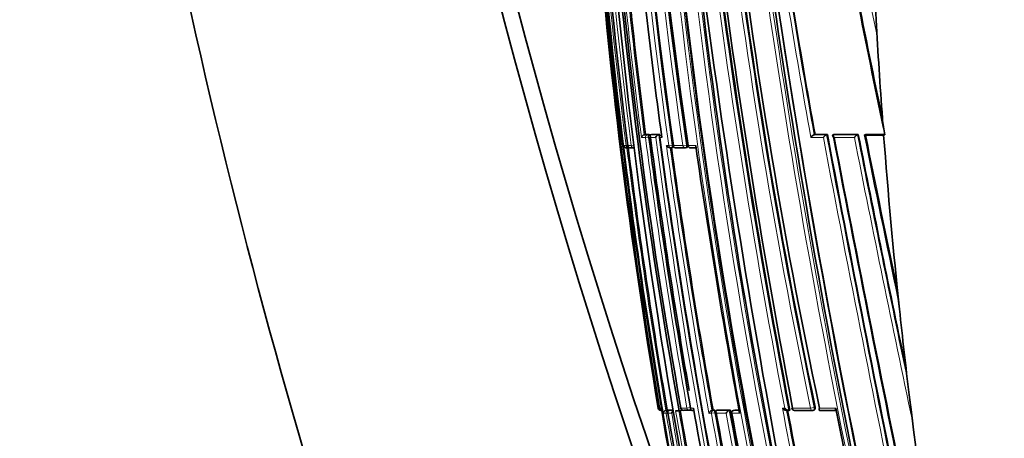
# Model space of a CAD drawing. Units: millimetres. Extents: x -455 to 2119, y -239 to 1365.
# Drawn here: x 1117 to 1154, y 822 to 838 of the extents above; entities that cross this region are included whole.
import ezdxf

# ---------------------------------------------------------------- set-up
doc = ezdxf.new("R2010")
doc.units = ezdxf.units.MM
doc.layers.add('DV5_Défaut', color=7, linetype='Continuous')
doc.layers.add('Défaut', color=7, linetype='Continuous')

# ---------------------------------------------------------------- blocks, each defined once
blk = doc.blocks.new('SE4')
at = {"layer": 'DV5_Défaut', "color": 7, "lineweight": 35}
for p, q in [((1149.386, 837.75), (1149.355, 838.304)), ((1140.574, 833.93), (1140.527, 833.924)), ((1140.527, 833.924), (1140.527, 833.924)), ((1140.7, 833.93), (1140.574, 833.93)), ((1140.749, 833.924), (1140.748, 833.924)), ((1140.795, 833.93), (1140.749, 833.924)), ((1141.12, 833.93), (1140.795, 833.93)), ((1141.12, 833.93), (1141.074, 833.924)), ((1141.074, 833.924), (1141.074, 833.924)), ((1147.026, 833.929), (1146.994, 833.923)), ((1146.994, 833.923), (1146.994, 833.923)), ((1147.026, 833.929), (1147.5, 833.929)), ((1147.5, 833.929), (1147.468, 833.923)), ((1147.468, 833.923), (1147.468, 833.923)), ((1147.747, 833.929), (1147.716, 833.923)), ((1147.716, 833.923), (1147.716, 833.923)), ((1147.747, 833.929), (1148.676, 833.929)), ((1148.676, 833.929), (1148.647, 833.923)), ((1148.647, 833.923), (1148.647, 833.923)), ((1148.961, 833.929), (1148.933, 833.923)), ((1148.961, 833.929), (1149.681, 833.928)), ((1148.961, 833.912), (1149.641, 833.912)), ((1149.641, 833.912), (1149.683, 833.914)), ((1139.864, 833.424), (1139.939, 833.424)), ((1139.897, 833.511), (1139.898, 833.511)), ((1139.945, 833.424), (1139.971, 833.427)), ((1140.008, 833.424), (1140.127, 833.424)), ((1141.504, 833.423), (1141.55, 833.423)), ((1141.563, 833.424), (1141.609, 833.431)), ((1141.738, 833.424), (1142.09, 833.424)), ((1142.098, 833.424), (1142.142, 833.431)), ((1150.243, 827.279), (1150.154, 828.111)), ((1150.733, 823.038), (1150.614, 824.016)), ((1141.189, 823.412), (1141.172, 823.51)), ((1141.919, 823.51), (1141.923, 823.51)), ((1141.347, 823.428), (1141.348, 823.428)), ((1141.396, 823.437), (1141.348, 823.428)), ((1141.396, 823.437), (1141.485, 823.437)), ((1141.488, 823.428), (1141.487, 823.428)), ((1141.536, 823.437), (1141.488, 823.428)), ((1141.536, 823.437), (1141.638, 823.437)), ((1141.744, 823.412), (1141.718, 823.412)), ((1141.744, 823.412), (1141.853, 823.412)), ((1141.98, 823.434), (1141.853, 823.412)), ((1142.033, 823.428), (1142.244, 823.428)), ((1142.261, 823.428), (1142.307, 823.436)), ((1143.146, 823.436), (1143.101, 823.428)), ((1143.101, 823.428), (1143.101, 823.428)), ((1143.2, 823.436), (1143.146, 823.436)), ((1143.337, 823.435), (1143.293, 823.428)), ((1143.293, 823.428), (1143.293, 823.427)), ((1143.806, 823.435), (1143.337, 823.435)), ((1143.806, 823.435), (1143.763, 823.427)), ((1143.763, 823.427), (1143.763, 823.427)), ((1143.845, 823.31), (1143.858, 823.313)), ((1143.968, 823.434), (1143.925, 823.427)), ((1144.133, 823.435), (1143.973, 823.435)), ((1145.935, 823.425), (1146.018, 823.425)), ((1146.031, 823.426), (1146.03, 823.426)), ((1146.068, 823.433), (1146.031, 823.426)), ((1146.258, 823.426), (1146.941, 823.425)), ((1146.95, 823.426), (1146.986, 823.433)), ((1147.216, 823.425), (1147.836, 823.425))]:
    blk.add_line(p, q, dxfattribs=at)
at = {"layer": 'DV5_Défaut', "color": 7, "lineweight": 18}
for p, q in [((1140.416, 833.812), (1140.57, 833.812)), ((1140.653, 833.924), (1140.527, 833.924)), ((1140.57, 833.812), (1140.695, 833.829)), ((1140.7, 833.93), (1140.653, 833.924)), ((1140.7, 833.812), (1140.958, 833.812)), ((1141.074, 833.924), (1140.748, 833.924)), ((1141.111, 833.812), (1141.194, 833.812)), ((1146.87, 833.812), (1147.345, 833.812)), ((1147.468, 833.923), (1146.994, 833.923)), ((1148.647, 833.923), (1147.716, 833.923)), ((1147.753, 833.812), (1148.526, 833.812)), ((1139.835, 833.511), (1139.741, 833.511)), ((1139.835, 833.511), (1139.897, 833.519)), ((1140.03, 833.511), (1139.898, 833.511)), ((1140.115, 833.522), (1140.03, 833.511)), ((1141.459, 833.511), (1141.37, 833.511)), ((1141.459, 833.511), (1141.591, 833.529)), ((1141.635, 833.535), (1141.591, 833.529)), ((1141.996, 833.511), (1141.637, 833.511)), ((1141.996, 833.511), (1142.13, 833.53)), ((1142.174, 833.536), (1142.13, 833.53)), ((1142.482, 833.511), (1142.199, 833.511)), ((1141.083, 823.51), (1141.057, 823.51)), ((1141.083, 823.51), (1141.106, 823.514)), ((1141.172, 823.51), (1141.108, 823.51)), ((1141.172, 823.51), (1141.172, 823.51)), ((1142.15, 823.51), (1141.923, 823.51)), ((1142.15, 823.51), (1142.275, 823.532)), ((1142.399, 823.51), (1142.287, 823.51)), ((1145.871, 823.511), (1145.788, 823.511)), ((1146.86, 823.511), (1146.173, 823.511)), ((1146.86, 823.511), (1146.999, 823.537)), ((1147.034, 823.544), (1146.999, 823.537)), ((1147.824, 823.511), (1147.198, 823.511)), ((1141.254, 823.313), (1141.356, 823.313)), ((1141.437, 823.428), (1141.347, 823.428)), ((1141.356, 823.313), (1141.423, 823.324)), ((1141.425, 823.313), (1141.568, 823.313)), ((1141.485, 823.437), (1141.437, 823.428)), ((1141.64, 823.428), (1141.487, 823.428)), ((1142.987, 823.313), (1143.081, 823.313)), ((1143.081, 823.313), (1143.212, 823.336)), ((1143.156, 823.428), (1143.101, 823.428)), ((1143.2, 823.436), (1143.156, 823.428)), ((1143.212, 823.336), (1143.256, 823.344)), ((1143.267, 823.313), (1143.646, 823.313)), ((1143.763, 823.427), (1143.293, 823.427)), ((1143.858, 823.313), (1144.155, 823.313)), ((1143.93, 823.427), (1143.973, 823.435)), ((1144.135, 823.427), (1143.93, 823.427))]:
    blk.add_line(p, q, dxfattribs=at)
at = {"layer": 'DV5_Défaut', "color": 7, "lineweight": 35}
for centre, radius, start, end in [((1373.359, 900.853), 246.249, 156.84271, 200.58852), ((1373.196, 901.184), 245.567, 156.93727, 199.71226), ((1353.758, 859.844), 215.731, 178.69287, 189.69603), ((1354.627, 859.984), 216.521, 178.73491, 192.52997), ((1348.691, 860.483), 210.134, 178.83351, 190.16117), ((1348.066, 860.55), 209.445, 178.84698, 190.18606), ((1340.636, 862.126), 201.046, 179.24823, 188.18265), ((1341.514, 863.065), 201.495, 179.51716, 188.43427), ((1375.853, 866.2), 235.355, 180.3499, 193.06153), ((1370.95, 870.387), 228.763, 181.40945, 191.81579), ((1371.77, 871.039), 229.546, 181.56758, 191.94976), ((1384.047, 867.917), 243.042, 182.44836, 193.04771), ((1349.465, 860.154), 211.253, 181.44909, 187.24537), ((1369.64, 862.251), 231.304, 181.84308, 194.86496), ((1479.303, 888.019), 337.425, 185.62915, 192.8576), ((1475.17, 888.113), 333.213, 185.73575, 193.02575), ((1341.19, 862.764), 201.151, 183.75247, 188.35476), ((1377.571, 866.124), 237.067, 184.48174, 192.93732), ((1485.181, 884.804), 345.389, 186.73266, 193.7156), ((1429.858, 877.74), 288.939, 186.62089, 190.83332), ((1437.78, 879.451), 296.924, 186.79642, 190.85932), ((1356.095, 861.894), 217.327, 184.74304, 187.39278), ((1362.351, 863.811), 223.183, 185.08973, 187.72471), ((1446.152, 887.761), 303.931, 188.29236, 190.20198), ((1504.095, 909.148), 362.297, 190.37171, 191.94248), ((1496.728, 908.098), 354.84, 190.40517, 191.96345), ((1357.123, 860.001), 219.126, 184.48632, 189.58608), ((1471.935, 887.366), 329.905, 188.15171, 193.02826), ((1367.751, 850.255), 218.723, 182.60858, 183.13227), ((1364.723, 850.102), 215.69, 183.13559, 184.13636), ((1155.282, 835.029), 5.708, 184.8735, 191.2602), ((1140.552, 833.788), 0.138, 100.4407, 169.9412), ((1382.132, 865.74), 243.534, 187.53324, 189.98578), ((1381.357, 865.572), 242.681, 187.49333, 189.81872), ((1141.104, 833.777), 0.15, 101.709, 166.328), ((1141.203, 833.825), 0.1, 97.6345, 187.6664), ((1407.923, 870.233), 269.286, 187.77308, 192.26895), ((2179.38, 1028.97), 1050.152, 190.703514, 192.429868), ((2358.572, 1066.507), 1232.991, 190.873082, 192.343688), ((2417.912, 1078.958), 1293.599, 190.923981, 192.321311), ((1961.187, 994.59), 828.243, 191.18505, 191.818922), ((1851.405, 975.273), 716.57, 191.3773, 191.885518), ((1365.747, 850.175), 216.717, 184.30383, 186.06454), ((1139.853, 833.539), 0.115, 193.9457, 275.4251), ((1139.996, 833.523), 0.1, 187.2046, 270.0185), ((1362.51, 861.353), 224.341, 187.1499, 189.73034), ((1139.933, 833.523), 0.1, 270.0225, 277.2), ((1141.512, 833.584), 0.159, 207.0981, 271.128), ((1141.55, 833.523), 0.1, 269.9975, 277.9028), ((1396.637, 868.771), 257.513, 187.888, 190.13978), ((1141.726, 833.523), 0.1, 187.921, 269.9969), ((1142.084, 833.523), 0.1, 269.9956, 278.1058), ((1142.286, 833.523), 0.1, 188.1287, 269.9951), ((1142.309, 1240.003), 406.58, 269.99677, 270.02619), ((1424.512, 874.56), 285.002, 188.28117, 190.3589), ((1369.577, 850.599), 220.571, 186.06884, 186.92205), ((1367.587, 850.385), 218.569, 186.92929, 192.54466), ((1141.155, 823.527), 0.1, 189.5822, 270.1567), ((1141.199, 823.518), 0.0913, 184.8997, 264.2178), ((1142.017, 823.527), 0.1, 189.8847, 269.9785), ((1416.518, 871.881), 278.354, 190.00723, 192.14608), ((1146.248, 823.525), 0.1, 190.6597, 269.9699), ((1816.49, 953.981), 681.276, 191.040858, 191.916045), ((1369.057, 862.376), 231.175, 189.70358, 192.22834), ((1141.369, 823.315), 0.115, 100.7429, 180.9478), ((1379.912, 864.563), 242.027, 189.81313, 192.29863), ((1141.695, 823.304), 0.127, 114.7809, 175.7493), ((1392.184, 867.026), 254.064, 189.87901, 192.17545), ((1142.243, 823.527), 0.1, 269.9764, 279.9737), ((1142.389, 889.014), 65.587, 269.96484, 270.02159), ((1143.142, 823.272), 0.16, 104.7918, 165.3956), ((1440.7, 876.714), 302.194, 190.17218, 191.14959), ((1446.718, 877.92), 308.326, 190.20141, 192.15311), ((1143.81, 823.262), 0.172, 105.8533, 162.6928), ((1487.11, 885.957), 348.951, 190.32154, 193.76243), ((1143.943, 823.328), 0.1, 100.2317, 190.2754), ((1470.357, 882.674), 331.852, 190.30444, 192.11795), ((1578.694, 904.733), 440.28, 190.641, 191.96779), ((1146.931, 823.524), 0.1, 269.9692, 280.8738), ((1802.974, 951.17), 667.477, 191.033682, 191.909502)]:
    blk.add_arc(centre, radius, start, end, dxfattribs=at)
at = {"layer": 'DV5_Défaut', "color": 7, "lineweight": 18}
for centre, radius, start, end in [((1351.801, 859.804), 213.733, 178.66979, 189.77659), ((1340.622, 861.868), 201.172, 179.17543, 188.10338), ((1340.704, 861.908), 201.126, 179.18718, 188.11142), ((1341.049, 862.734), 201.187, 179.42223, 188.35196), ((1341.169, 862.777), 201.176, 179.43497, 188.35931), ((1373.967, 865.693), 233.638, 180.22819, 193.0316), ((1374.232, 865.751), 233.772, 180.24261, 193.03137), ((1381.051, 867.549), 240.221, 180.66483, 193.12269), ((1381.28, 867.603), 240.316, 180.67745, 193.12336), ((1372.257, 870.552), 230.254, 181.44148, 191.7887), ((1372.547, 870.606), 230.408, 181.45357, 191.78773), ((1332.9, 879.232), 188.144, 184.41345, 192.73728), ((1349.935, 860.069), 211.772, 181.42254, 187.20436), ((1348.71, 860.336), 210.397, 181.50458, 187.325), ((1455.644, 884.233), 313.693, 185.38172, 193.1232), ((1455.554, 884.196), 313.458, 185.3595, 193.14231), ((1356.883, 860.131), 218.886, 184.14448, 189.6312), ((1428.11, 877.492), 287.354, 186.63063, 190.82778), ((1428.494, 877.559), 287.604, 186.61647, 190.84905), ((1355.849, 861.841), 217.249, 184.70743, 187.41261), ((1356.013, 861.892), 217.294, 184.74426, 187.39499), ((1449.35, 888.345), 307.356, 188.29336, 190.21976), ((1446.649, 887.904), 304.478, 188.30549, 190.21189), ((1379.641, 865.208), 241.124, 187.4814, 189.95819), ((1380.027, 865.29), 241.392, 187.48881, 189.96155), ((1403.585, 869.372), 265.023, 187.71093, 192.2788), ((1404.119, 869.474), 265.437, 187.69683, 192.29934), ((2217.93, 1036.949), 1089.686, 190.743788, 192.402323), ((2207.814, 1034.841), 1079.213, 190.729393, 192.409309), ((2041.607, 1011.147), 910.517, 191.23085, 191.922894), ((1969.951, 996.517), 837.244, 191.198084, 191.846807), ((1878.809, 981.064), 744.535, 191.399175, 191.854882), ((1362.336, 861.305), 224.323, 187.11738, 189.7508), ((1362.529, 861.358), 224.41, 187.15044, 189.73065), ((1397.163, 868.839), 258.221, 187.86349, 190.1547), ((1396.8, 868.805), 257.725, 187.89065, 190.14097), ((1580.066, 905.006), 441.859, 190.6284, 191.97693), ((1376.899, 863.957), 239.024, 189.79035, 192.30703), ((1393.557, 867.253), 255.791, 189.8913, 194.5685), ((1391.895, 866.966), 253.939, 189.87592, 192.19738), ((1392.298, 867.049), 254.229, 189.87966, 192.17504), ((1440.324, 876.638), 301.988, 190.17068, 192.16329), ((1441.008, 876.776), 302.553, 190.17338, 192.16139), ((1485.639, 885.65), 347.628, 190.33027, 193.76905), ((1485.811, 885.674), 347.666, 190.31401, 193.76806), ((1580.357, 905.072), 442.016, 190.64437, 191.96606)]:
    blk.add_arc(centre, radius, start, end, dxfattribs=at)
for centre, major_axis, ratio, start_param, end_param in [((1140.664, 833.825), (0, -0.1), 0.951994, 3.265079, 4.836284), ((1140.664, 833.825), (-0.013, 0.0992), 0.308288, 4.962298, 6.243539), ((1141.203, 833.825), (0, -0.1), 0.926255, 3.265353, 4.836533), ((1139.933, 833.523), (0, 0.1), 0.98891, 1.694159, 3.141593), ((1139.996, 833.523), (0, 0.1), 0.98586, 1.694492, 3.141593), ((1139.933, 833.523), (-0.0125, 0.0992), 0.152096, 3.123035, 3.582222), ((1140.127, 833.523), (0, 0.1), 0.979552, 1.695004, 3.141593), ((1141.55, 833.523), (0, 0.1), 0.911416, 1.696046, 3.141593), ((1141.55, 833.523), (-0.0137, 0.0991), 0.412562, 3.141593, 4.711974), ((1141.726, 833.523), (0, 0.1), 0.903006, 1.695963, 3.141593), ((1142.084, 833.523), (0, 0.1), 0.885956, 1.695729, 3.141593), ((1142.084, 833.523), (-0.0141, 0.099), 0.464337, 3.141593, 4.711925), ((1142.286, 833.523), (0, 0.1), 0.876345, 1.695559, 3.144097), ((1141.155, 823.527), (-0.0003, 0.1), 0.9998, 1.735272, 3.141593), ((1141.181, 823.527), (-0.0001, 0.1), 0.998525, 1.737807, 3.141593), ((1142.017, 823.527), (0, 0.1), 0.957563, 1.736523, 3.141593), ((1142.243, 823.527), (0, 0.1), 0.946535, 1.73548, 3.141593), ((1142.243, 823.527), (-0.0173, 0.0985), 0.322788, 3.141593, 4.712111), ((1146.248, 823.525), (0.0001, 0.1), 0.75383, 1.712281, 3.141593), ((1146.931, 823.524), (0.0001, 0.1), 0.721213, 1.708025, 3.141593), ((1146.931, 823.524), (-0.0189, 0.0982), 0.689651, 3.141593, 4.7116), ((1141.453, 823.33), (0, -0.1), 0.986808, 3.309918, 4.881138), ((1141.453, 823.33), (-0.017, 0.0986), 0.164356, 5.674319, 6.255685), ((1143.17, 823.329), (-0.0001, -0.1), 0.903203, 3.302079, 4.87321), ((1143.17, 823.329), (-0.0176, 0.0984), 0.42801, 4.712324, 6.207222), ((1143.943, 823.328), (-0.0001, -0.1), 0.865739, 3.297624, 4.868724), ((1143.943, 823.328), (0.0178, -0.0984), 0.490217, 3.052239, 3.141593)]:
    blk.add_ellipse(centre, major_axis=major_axis, ratio=ratio, start_param=start_param, end_param=end_param, dxfattribs=at)
at = {"layer": 'DV5_Défaut', "color": 7, "lineweight": 35}
for centre, major_axis, ratio, end_param in [((1139.933, 833.523), (0, 0.1), 0.98891, 3.2654), ((1139.996, 833.523), (0, 0.1), 0.98586, 3.26573), ((1141.726, 833.523), (0, 0.1), 0.903006, 3.267118), ((1141.155, 823.527), (-0.0003, 0.1), 0.9998, 3.306522), ((1142.017, 823.527), (0, 0.1), 0.957563, 3.307706), ((1146.248, 823.525), (0.0001, 0.1), 0.75383, 3.283294)]:
    blk.add_ellipse(centre, major_axis=major_axis, ratio=ratio, start_param=3.141593, end_param=end_param, dxfattribs=at)
for points in [[(1140.986, 1003.779), (1133.576, 987.716), (1122.05, 954.072), (1115.35, 901.149), (1119.516, 847.967), (1129.422, 813.811), (1136.055, 797.412)], [(1143.127, 813.412), (1142.408, 816.73), (1141.761, 820.065), (1141.189, 823.412)]]:
    blk.add_open_spline(points, degree=3, dxfattribs=at)
for points, knots in [([(1140.7, 833.812), (1140.7, 833.813), (1140.699, 833.813), (1140.699, 833.814), (1140.694, 833.825), (1140.691, 833.836), (1140.69, 833.847), (1140.689, 833.86), (1140.69, 833.872), (1140.694, 833.883), (1140.697, 833.891), (1140.702, 833.899), (1140.708, 833.906), (1140.713, 833.91), (1140.719, 833.914), (1140.726, 833.917), (1140.732, 833.921), (1140.74, 833.923), (1140.748, 833.924)], [0, 0, 0, 0, 0.010387, 0.010387, 0.010387, 0.259907, 0.259907, 0.259907, 0.534741, 0.534741, 0.534741, 0.728648, 0.728648, 0.728648, 0.863728, 0.863728, 0.863728, 1, 1, 1, 1]), ([(1140.719, 833.913), (1140.718, 833.915), (1140.717, 833.916), (1140.717, 833.917), (1140.713, 833.923), (1140.709, 833.926), (1140.705, 833.928), (1140.704, 833.93), (1140.702, 833.93), (1140.7, 833.93)], [0, 0, 0, 0, 0.118716, 0.118716, 0.118716, 0.692696, 0.692696, 0.692696, 1, 1, 1, 1]), ([(1146.87, 833.812), (1146.87, 833.813), (1146.871, 833.813), (1146.871, 833.814), (1146.877, 833.824), (1146.884, 833.834), (1146.892, 833.844), (1146.901, 833.856), (1146.912, 833.869), (1146.924, 833.88), (1146.933, 833.888), (1146.943, 833.897), (1146.952, 833.903), (1146.96, 833.908), (1146.967, 833.913), (1146.974, 833.916), (1146.981, 833.92), (1146.988, 833.922), (1146.994, 833.923)], [0, 0, 0, 0, 0.010991, 0.010991, 0.010991, 0.230066, 0.230066, 0.230066, 0.496085, 0.496085, 0.496085, 0.699037, 0.699037, 0.699037, 0.849004, 0.849004, 0.849004, 1, 1, 1, 1]), ([(1147.345, 833.812), (1147.346, 833.813), (1147.346, 833.813), (1147.346, 833.814), (1147.352, 833.824), (1147.359, 833.834), (1147.367, 833.844), (1147.377, 833.856), (1147.388, 833.869), (1147.4, 833.88), (1147.408, 833.888), (1147.418, 833.896), (1147.428, 833.903), (1147.435, 833.908), (1147.442, 833.913), (1147.449, 833.916), (1147.456, 833.92), (1147.463, 833.922), (1147.468, 833.923)], [0, 0, 0, 0, 0.011015, 0.011015, 0.011015, 0.22906, 0.22906, 0.22906, 0.494709, 0.494709, 0.494709, 0.697939, 0.697939, 0.697939, 0.848459, 0.848459, 0.848459, 1, 1, 1, 1]), ([(1147.716, 833.923), (1147.711, 833.922), (1147.707, 833.92), (1147.704, 833.917), (1147.701, 833.914), (1147.699, 833.91), (1147.699, 833.906), (1147.698, 833.9), (1147.699, 833.893), (1147.702, 833.885), (1147.706, 833.874), (1147.713, 833.861), (1147.721, 833.849), (1147.73, 833.837), (1147.74, 833.825), (1147.752, 833.814), (1147.752, 833.813), (1147.752, 833.813), (1147.753, 833.812)], [0, 0, 0, 0, 0.127338, 0.127338, 0.127338, 0.253382, 0.253382, 0.253382, 0.440787, 0.440787, 0.440787, 0.720324, 0.720324, 0.720324, 0.989935, 0.989935, 0.989935, 1, 1, 1, 1]), ([(1148.647, 833.923), (1148.642, 833.922), (1148.635, 833.92), (1148.629, 833.916), (1148.622, 833.913), (1148.615, 833.908), (1148.608, 833.903), (1148.599, 833.896), (1148.59, 833.888), (1148.581, 833.879), (1148.569, 833.868), (1148.558, 833.856), (1148.549, 833.844), (1148.541, 833.834), (1148.533, 833.824), (1148.527, 833.814), (1148.527, 833.813), (1148.526, 833.813), (1148.526, 833.812)], [0, 0, 0, 0, 0.152981, 0.152981, 0.152981, 0.304958, 0.304958, 0.304958, 0.508939, 0.508939, 0.508939, 0.77363, 0.77363, 0.77363, 0.988918, 0.988918, 0.988918, 1, 1, 1, 1]), ([(1148.961, 833.912), (1148.951, 833.912), (1148.943, 833.912), (1148.936, 833.912), (1148.929, 833.913), (1148.924, 833.913), (1148.92, 833.914), (1148.917, 833.915), (1148.916, 833.916), (1148.916, 833.917), (1148.916, 833.918), (1148.919, 833.919), (1148.923, 833.921), (1148.926, 833.921), (1148.929, 833.922), (1148.933, 833.923)], [0, 0, 0, 0, 0.217924, 0.217924, 0.217924, 0.43593, 0.43593, 0.43593, 0.652589, 0.652589, 0.652589, 0.866458, 0.866458, 0.866458, 1, 1, 1, 1]), ([(1141.606, 833.43), (1141.611, 833.43), (1141.615, 833.432), (1141.619, 833.436), (1141.623, 833.44), (1141.627, 833.445), (1141.629, 833.452), (1141.632, 833.459), (1141.635, 833.468), (1141.636, 833.477), (1141.636, 833.478), (1141.636, 833.48), (1141.636, 833.481)], [0, 0, 0, 0, 0.3193778, 0.3193778, 0.3193778, 0.6387558, 0.6387558, 0.6387558, 0.9581316, 0.9581316, 0.9581316, 1, 1, 1, 1]), ([(1142.142, 833.431), (1142.146, 833.431), (1142.15, 833.433), (1142.154, 833.436), (1142.158, 833.44), (1142.162, 833.445), (1142.166, 833.452), (1142.169, 833.459), (1142.171, 833.468), (1142.173, 833.477), (1142.175, 833.486), (1142.176, 833.497), (1142.176, 833.508), (1142.176, 833.517), (1142.175, 833.527), (1142.174, 833.536)], [0, 0, 0, 0, 0.17363, 0.17363, 0.17363, 0.388486, 0.388486, 0.388486, 0.603342, 0.603342, 0.603342, 0.818198, 0.818198, 0.818198, 1, 1, 1, 1]), ([(1142.287, 823.51), (1142.287, 823.51), (1142.287, 823.509), (1142.287, 823.509), (1142.285, 823.499), (1142.285, 823.488), (1142.287, 823.479), (1142.289, 823.468), (1142.293, 823.458), (1142.299, 823.449), (1142.304, 823.443), (1142.311, 823.437), (1142.319, 823.433), (1142.325, 823.43), (1142.332, 823.428), (1142.339, 823.427), (1142.342, 823.427), (1142.345, 823.427), (1142.348, 823.427)], [0, 0, 0, 0, 0.011764, 0.011764, 0.011764, 0.265695, 0.265695, 0.265695, 0.561777, 0.561777, 0.561777, 0.78055, 0.78055, 0.78055, 0.938189, 0.938189, 0.938189, 1, 1, 1, 1]), ([(1145.788, 823.511), (1145.788, 823.51), (1145.789, 823.51), (1145.789, 823.509), (1145.799, 823.498), (1145.81, 823.487), (1145.823, 823.476), (1145.836, 823.465), (1145.851, 823.455), (1145.867, 823.446), (1145.878, 823.44), (1145.89, 823.435), (1145.901, 823.431), (1145.909, 823.428), (1145.917, 823.426), (1145.925, 823.426), (1145.929, 823.425), (1145.932, 823.425), (1145.935, 823.425)], [0, 0, 0, 0, 0.010931, 0.010931, 0.010931, 0.295279, 0.295279, 0.295279, 0.595433, 0.595433, 0.595433, 0.799346, 0.799346, 0.799346, 0.937659, 0.937659, 0.937659, 1, 1, 1, 1]), ([(1145.871, 823.511), (1145.872, 823.51), (1145.872, 823.51), (1145.872, 823.509), (1145.882, 823.498), (1145.893, 823.487), (1145.906, 823.476), (1145.919, 823.465), (1145.934, 823.455), (1145.95, 823.446), (1145.961, 823.44), (1145.973, 823.435), (1145.985, 823.431), (1145.993, 823.428), (1146.001, 823.426), (1146.009, 823.425), (1146.016, 823.425), (1146.024, 823.425), (1146.03, 823.426)], [0, 0, 0, 0, 0.010145, 0.010145, 0.010145, 0.274118, 0.274118, 0.274118, 0.552822, 0.552822, 0.552822, 0.742087, 0.742087, 0.742087, 0.870407, 0.870407, 0.870407, 1, 1, 1, 1]), ([(1146.985, 823.433), (1146.99, 823.434), (1146.995, 823.435), (1146.999, 823.438), (1147.006, 823.441), (1147.012, 823.447), (1147.018, 823.454), (1147.023, 823.461), (1147.028, 823.469), (1147.031, 823.479), (1147.034, 823.488), (1147.036, 823.499), (1147.037, 823.509), (1147.037, 823.521), (1147.036, 823.533), (1147.034, 823.544)], [0, 0, 0, 0, 0.1312454, 0.1312454, 0.1312454, 0.3460425, 0.3460425, 0.3460425, 0.5608375, 0.5608375, 0.5608375, 0.7756328, 0.7756328, 0.7756328, 1, 1, 1, 1]), ([(1147.216, 823.425), (1147.209, 823.424), (1147.203, 823.424), (1147.199, 823.425), (1147.194, 823.426), (1147.19, 823.429), (1147.187, 823.432), (1147.184, 823.437), (1147.182, 823.443), (1147.181, 823.449), (1147.18, 823.458), (1147.182, 823.469), (1147.185, 823.48), (1147.188, 823.489), (1147.192, 823.499), (1147.197, 823.509), (1147.198, 823.51), (1147.198, 823.51), (1147.198, 823.511)], [0, 0, 0, 0, 0.150981, 0.150981, 0.150981, 0.300936, 0.300936, 0.300936, 0.503816, 0.503816, 0.503816, 0.769686, 0.769686, 0.769686, 0.989008, 0.989008, 0.989008, 1, 1, 1, 1]), ([(1147.836, 823.425), (1147.829, 823.424), (1147.824, 823.424), (1147.819, 823.425), (1147.815, 823.426), (1147.811, 823.429), (1147.809, 823.432), (1147.806, 823.436), (1147.804, 823.443), (1147.804, 823.449), (1147.803, 823.458), (1147.806, 823.469), (1147.81, 823.48), (1147.813, 823.49), (1147.817, 823.499), (1147.823, 823.509), (1147.823, 823.51), (1147.823, 823.51), (1147.824, 823.511)], [0, 0, 0, 0, 0.151547, 0.151547, 0.151547, 0.302074, 0.302074, 0.302074, 0.505237, 0.505237, 0.505237, 0.770716, 0.770716, 0.770716, 0.988983, 0.988983, 0.988983, 1, 1, 1, 1]), ([(1141.487, 823.428), (1141.479, 823.427), (1141.471, 823.424), (1141.464, 823.421), (1141.456, 823.417), (1141.45, 823.413), (1141.445, 823.408), (1141.437, 823.401), (1141.431, 823.393), (1141.427, 823.384), (1141.422, 823.373), (1141.419, 823.36), (1141.419, 823.348), (1141.419, 823.337), (1141.421, 823.325), (1141.425, 823.314), (1141.425, 823.314), (1141.425, 823.313), (1141.425, 823.313)], [0, 0, 0, 0, 0.137269, 0.137269, 0.137269, 0.273355, 0.273355, 0.273355, 0.467954, 0.467954, 0.467954, 0.742262, 0.742262, 0.742262, 0.989575, 0.989575, 0.989575, 1, 1, 1, 1]), ([(1143.249, 823.375), (1143.249, 823.375), (1143.248, 823.376), (1143.248, 823.376), (1143.245, 823.387), (1143.241, 823.396), (1143.236, 823.404), (1143.232, 823.412), (1143.227, 823.419), (1143.222, 823.424), (1143.217, 823.429), (1143.211, 823.433), (1143.206, 823.434), (1143.204, 823.435), (1143.202, 823.436), (1143.2, 823.436)], [0, 0, 0, 0, 0.014753, 0.014753, 0.014753, 0.302206, 0.302206, 0.302206, 0.589659, 0.589659, 0.589659, 0.877111, 0.877111, 0.877111, 1, 1, 1, 1]), ([(1143.293, 823.427), (1143.285, 823.426), (1143.278, 823.424), (1143.272, 823.42), (1143.266, 823.417), (1143.262, 823.413), (1143.258, 823.408), (1143.253, 823.401), (1143.249, 823.393), (1143.248, 823.385), (1143.246, 823.373), (1143.247, 823.361), (1143.25, 823.349), (1143.254, 823.337), (1143.259, 823.325), (1143.266, 823.314), (1143.266, 823.314), (1143.266, 823.313), (1143.267, 823.313)], [0, 0, 0, 0, 0.133107, 0.133107, 0.133107, 0.264984, 0.264984, 0.264984, 0.456727, 0.456727, 0.456727, 0.73341, 0.73341, 0.73341, 0.98973, 0.98973, 0.98973, 1, 1, 1, 1])]:
    blk.add_open_spline(points, degree=3, knots=knots, dxfattribs=at)
for points, weights in [([(1142.199, 833.511), (1142.186, 833.509), (1142.187, 833.509)], [1, 0.90239642327, 0.869474692226]), ([(1146.173, 823.511), (1146.149, 823.506), (1146.149, 823.506)], [1, 0.864953976672, 0.853729579213])]:
    blk.add_rational_spline(points, weights, degree=2, dxfattribs=at)

msp = doc.modelspace()

# ---------------------------------------------------------------- block references
at = {"layer": 'Défaut'}
msp.add_blockref('SE4', (0, 0), dxfattribs=at)

doc.saveas('drawing.dxf')
